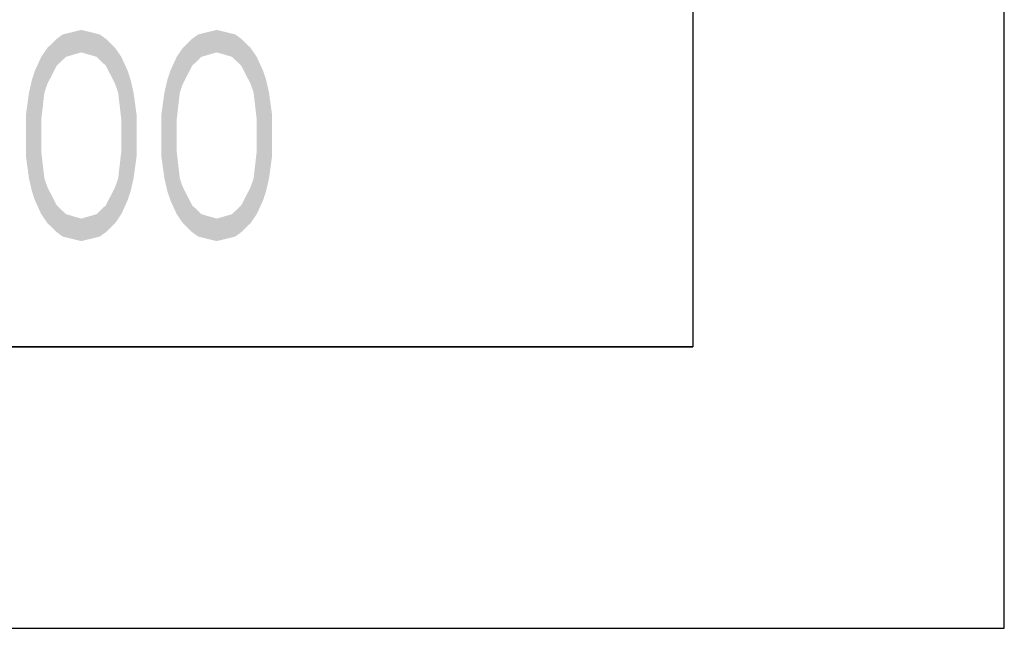
# Model space of a CAD drawing. Extents: x 0 to 420, y 0 to 297.
# Drawn here: x 385 to 420, y 0 to 22 of the extents above; entities that cross this region are included whole.
import ezdxf

# ---------------------------------------------------------------- set-up
doc = ezdxf.new("R2010")
doc.units = 0
doc.header["$LTSCALE"] = 23.1
doc.layers.get('0').update_dxf_attribs({"linetype": 'CONTINUOUS'})

msp = doc.modelspace()

# ---------------------------------------------------------------- linework, layer by layer
at = {"color": 7, "linetype": 'CONTINUOUS'}
for p, q in [((420, 0), (420, 297)), ((408.937, 287), (408.937, 10)), ((408.937, 10), (8.937, 10)), ((0, 0), (420, 0))]:
    msp.add_line(p, q, dxfattribs=at)
at = {"color": 2, "linetype": 'CONTINUOUS'}
for p in [(408.937, 30), (218.937, 10)]:
    msp.add_line(p, (408.937, 10), dxfattribs=at)
at = {"color": 5, "linetype": 'CONTINUOUS'}
for points in [[(386.328, 20.931), (386.546, 21.09), (387.859, 21.09)], [(387.859, 21.09), (388.078, 20.931), (386.328, 20.931)], [(387.203, 21.25), (387.859, 21.09), (386.546, 21.09)], [(391.14, 20.931), (391.359, 21.09), (392.671, 21.09)], [(392.671, 21.09), (392.89, 20.931), (391.14, 20.931)], [(392.015, 21.25), (392.671, 21.09), (391.359, 21.09)], [(386, 20.612), (386.328, 20.931), (388.078, 20.931)], [(388.078, 20.931), (388.406, 20.612), (386, 20.612)], [(390.812, 20.612), (391.14, 20.931), (392.89, 20.931)], [(392.89, 20.931), (393.218, 20.612), (390.812, 20.612)], [(386.328, 19.973), (385.562, 19.814), (386.656, 20.293)], [(385.562, 19.814), (385.781, 20.293), (386.656, 20.293)], [(387.203, 20.452), (385.781, 20.293), (388.406, 20.612)], [(385.781, 20.293), (386, 20.612), (388.406, 20.612)], [(387.203, 20.452), (386.656, 20.293), (385.781, 20.293)], [(387.203, 20.452), (388.406, 20.612), (387.75, 20.293)], [(388.406, 20.612), (388.625, 20.293), (387.75, 20.293)], [(388.078, 19.973), (387.75, 20.293), (388.625, 20.293)], [(388.625, 20.293), (388.843, 19.814), (388.078, 19.973)], [(391.14, 19.973), (390.375, 19.814), (391.468, 20.293)], [(390.375, 19.814), (390.593, 20.293), (391.468, 20.293)], [(392.015, 20.452), (390.593, 20.293), (393.218, 20.612)], [(390.593, 20.293), (390.812, 20.612), (393.218, 20.612)], [(392.015, 20.452), (391.468, 20.293), (390.593, 20.293)], [(392.015, 20.452), (393.218, 20.612), (392.562, 20.293)], [(393.218, 20.612), (393.437, 20.293), (392.562, 20.293)], [(392.89, 19.973), (392.562, 20.293), (393.437, 20.293)], [(393.437, 20.293), (393.656, 19.814), (392.89, 19.973)], [(385.562, 19.814), (386.328, 19.973), (385.453, 19.495)], [(386.328, 19.973), (386, 19.335), (385.453, 19.495)], [(388.406, 19.335), (388.078, 19.973), (388.843, 19.814)], [(390.375, 19.814), (391.14, 19.973), (390.265, 19.495)], [(391.14, 19.973), (390.812, 19.335), (390.265, 19.495)], [(393.218, 19.335), (392.89, 19.973), (393.656, 19.814)], [(388.953, 19.495), (388.406, 19.335), (388.843, 19.814)], [(393.765, 19.495), (393.218, 19.335), (393.656, 19.814)], [(385.343, 19.016), (385.453, 19.495), (386, 19.335)], [(386, 19.335), (385.89, 19.016), (385.343, 19.016)], [(388.406, 19.335), (388.953, 19.495), (388.515, 19.016)], [(388.953, 19.495), (389.062, 19.016), (388.515, 19.016)], [(390.156, 19.016), (390.265, 19.495), (390.812, 19.335)], [(390.812, 19.335), (390.703, 19.016), (390.156, 19.016)], [(393.218, 19.335), (393.765, 19.495), (393.328, 19.016)], [(393.765, 19.495), (393.875, 19.016), (393.328, 19.016)], [(385.234, 18.218), (385.343, 19.016), (385.89, 19.016)], [(385.89, 19.016), (385.781, 18.059), (385.234, 18.218)], [(388.625, 18.059), (388.515, 19.016), (389.062, 19.016)], [(389.171, 18.218), (388.625, 18.059), (389.062, 19.016)], [(390.046, 18.218), (390.156, 19.016), (390.703, 19.016)], [(390.703, 19.016), (390.593, 18.059), (390.046, 18.218)], [(393.437, 18.059), (393.328, 19.016), (393.875, 19.016)], [(393.984, 18.218), (393.437, 18.059), (393.875, 19.016)], [(385.234, 16.782), (385.234, 18.218), (385.781, 18.059)], [(388.625, 18.059), (389.171, 18.218), (388.625, 16.941)], [(389.171, 18.218), (389.171, 16.782), (388.625, 16.941)], [(390.046, 16.782), (390.046, 18.218), (390.593, 18.059)], [(393.437, 18.059), (393.984, 18.218), (393.437, 16.941)], [(393.984, 18.218), (393.984, 16.782), (393.437, 16.941)], [(385.781, 16.941), (385.234, 16.782), (385.781, 18.059)], [(390.593, 16.941), (390.046, 16.782), (390.593, 18.059)], [(385.234, 16.782), (385.781, 16.941), (385.343, 15.984)], [(385.781, 16.941), (385.89, 15.984), (385.343, 15.984)], [(388.515, 15.984), (388.625, 16.941), (389.171, 16.782)], [(390.046, 16.782), (390.593, 16.941), (390.156, 15.984)], [(390.593, 16.941), (390.703, 15.984), (390.156, 15.984)], [(393.328, 15.984), (393.437, 16.941), (393.984, 16.782)], [(389.171, 16.782), (389.062, 15.984), (388.515, 15.984)], [(393.984, 16.782), (393.875, 15.984), (393.328, 15.984)], [(385.453, 15.505), (385.343, 15.984), (385.89, 15.984)], [(386, 15.665), (385.453, 15.505), (385.89, 15.984)], [(388.406, 15.665), (388.515, 15.984), (389.062, 15.984)], [(389.062, 15.984), (388.953, 15.505), (388.406, 15.665)], [(390.265, 15.505), (390.156, 15.984), (390.703, 15.984)], [(390.812, 15.665), (390.265, 15.505), (390.703, 15.984)], [(393.218, 15.665), (393.328, 15.984), (393.875, 15.984)], [(393.875, 15.984), (393.765, 15.505), (393.218, 15.665)], [(385.453, 15.505), (386, 15.665), (385.562, 15.186)], [(386, 15.665), (386.328, 15.027), (385.562, 15.186)], [(388.078, 15.027), (388.406, 15.665), (388.953, 15.505)], [(388.843, 15.186), (388.078, 15.027), (388.953, 15.505)], [(390.265, 15.505), (390.812, 15.665), (390.375, 15.186)], [(390.812, 15.665), (391.14, 15.027), (390.375, 15.186)], [(392.89, 15.027), (393.218, 15.665), (393.765, 15.505)], [(393.656, 15.186), (392.89, 15.027), (393.765, 15.505)], [(385.781, 14.707), (385.562, 15.186), (386.328, 15.027)], [(388.078, 15.027), (388.843, 15.186), (387.75, 14.707)], [(388.843, 15.186), (388.625, 14.707), (387.75, 14.707)], [(390.593, 14.707), (390.375, 15.186), (391.14, 15.027)], [(392.89, 15.027), (393.656, 15.186), (392.562, 14.707)], [(393.656, 15.186), (393.437, 14.707), (392.562, 14.707)], [(386.328, 15.027), (386.656, 14.707), (385.781, 14.707)], [(386, 14.388), (385.781, 14.707), (386.656, 14.707)], [(387.203, 14.548), (386, 14.388), (386.656, 14.707)], [(387.203, 14.548), (388.625, 14.707), (386, 14.388)], [(388.625, 14.707), (388.406, 14.388), (386, 14.388)], [(387.203, 14.548), (387.75, 14.707), (388.625, 14.707)], [(391.14, 15.027), (391.468, 14.707), (390.593, 14.707)], [(390.812, 14.388), (390.593, 14.707), (391.468, 14.707)], [(392.015, 14.548), (390.812, 14.388), (391.468, 14.707)], [(392.015, 14.548), (393.437, 14.707), (390.812, 14.388)], [(393.437, 14.707), (393.218, 14.388), (390.812, 14.388)], [(392.015, 14.548), (392.562, 14.707), (393.437, 14.707)], [(386.328, 14.069), (386, 14.388), (388.406, 14.388)], [(388.406, 14.388), (388.078, 14.069), (386.328, 14.069)], [(391.14, 14.069), (390.812, 14.388), (393.218, 14.388)], [(393.218, 14.388), (392.89, 14.069), (391.14, 14.069)], [(386.546, 13.91), (386.328, 14.069), (388.078, 14.069)], [(388.078, 14.069), (387.859, 13.91), (386.546, 13.91)], [(391.359, 13.91), (391.14, 14.069), (392.89, 14.069)], [(392.89, 14.069), (392.671, 13.91), (391.359, 13.91)], [(387.203, 13.75), (386.546, 13.91), (387.859, 13.91)], [(392.015, 13.75), (391.359, 13.91), (392.671, 13.91)]]:
    msp.add_solid(points, dxfattribs=at)

doc.saveas('drawing.dxf')
